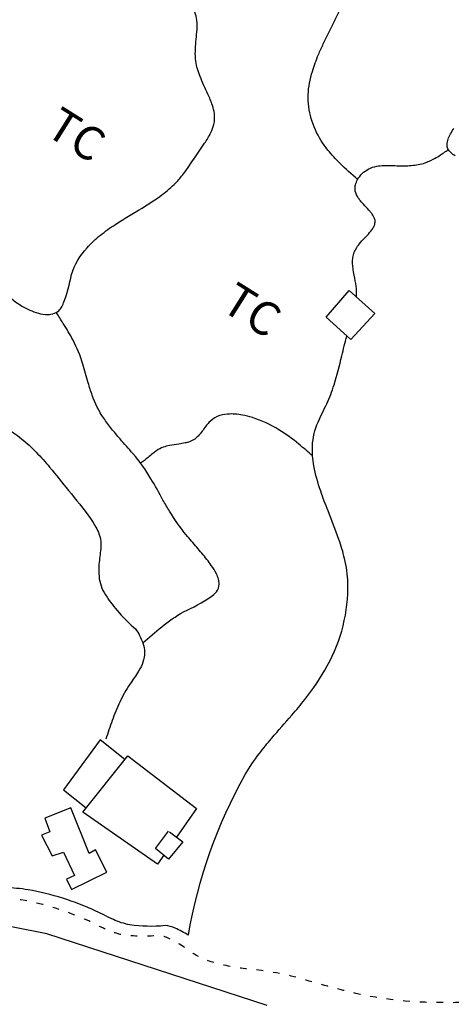
# Model space of a CAD drawing. Units: metres. Extents: x 760010 to 774385, y 9193327 to 9203250.
# Drawn here: x 761559 to 761637, y 9195410 to 9195588 of the extents above; entities that cross this region are included whole.
import ezdxf

# ---------------------------------------------------------------- set-up
doc = ezdxf.new("R2010")
doc.units = ezdxf.units.M
doc.linetypes.add('ACAD_ISO03W100', pattern=[30, 12, -18])
for name, color, linetype in [('Acceso Existente a cantera', 52, 'ACAD_ISO03W100'), ('Cultivo', 91, 'Continuous'), ('UNKNOWN_LINE_TYPE', 7, 'Continuous')]:
    doc.layers.add(name, color=color, linetype=linetype)
doc.styles.add('STYLE1', font='romans.shx')

msp = doc.modelspace()

# ---------------------------------------------------------------- linework, layer by layer
at = {"layer": 'Acceso Existente a cantera', "color": 3, "ltscale": 0.1, "flags": 128}
msp.add_lwpolyline([(761638.382, 9195410.543, -0.0094071), (761632.134, 9195410.599, -0.0507173), (761617.952, 9195412.6, -0.0083128), (761609.071, 9195415.054, 0.0470219), (761600.586, 9195416.547, -0.0422484), (761594.408, 9195417.665, -0.0621917), (761590.43, 9195419.388, 0.0474231), (761585.882, 9195422.182, 0.0968047), (761584.043, 9195422.617, -0.0612319), (761577.666, 9195422.767, -0.0630612), (761574.737, 9195423.716, -0.0065238), (761571.615, 9195425.254, 0.0645753), (761559.398, 9195429.076, 0.0314331), (761555.274, 9195429.46, 0.0124519), (761548.56, 9195429.465, -0.0300557), (761539.051, 9195429.856, -0.0232475), (761534.266, 9195430.643, -0.0147616), (761525.264, 9195432.935, -0.0111658), (761518.503, 9195434.796, -0.0364326), (761513.834, 9195436.59, -0.0477266), (761509.468, 9195439.254, -0.0093058), (761500.073, 9195446.704, 0.0494014), (761485.028, 9195463.497, -0.0379227), (761478.622, 9195470.667, -0.0074592), (761470.482, 9195481.792, 0.0816129), (761458.065, 9195493.731, 0.0885729), (761438.617, 9195503.417, 0.0109766), (761425.502, 9195506.991, 0.019991), (761416.794, 9195508.82, 0.009961), (761394.388, 9195512.415, 0.0100722), (761380.914, 9195513.851, 0.0100722)], format="xyb", dxfattribs=at)
msp.add_lwpolyline([(761638.382, 9195410.543, -0.0094071), (761632.134, 9195410.599, -0.0507173), (761617.952, 9195412.6, -0.0083128), (761609.071, 9195415.054, 0.0470219), (761600.586, 9195416.547, -0.0422484), (761594.408, 9195417.665, -0.0621917), (761590.43, 9195419.388, 0.0474231), (761585.882, 9195422.182, 0.0968047), (761584.043, 9195422.617, -0.0612319), (761577.666, 9195422.767, -0.0630612), (761574.737, 9195423.716, -0.0065238), (761571.615, 9195425.254, 0.0645753), (761559.398, 9195429.076, 0.0314331), (761555.274, 9195429.46, 0.0124519), (761548.56, 9195429.465, -0.0300557), (761539.051, 9195429.856, -0.0232475), (761534.266, 9195430.643, -0.0147616), (761525.264, 9195432.935, -0.0111658), (761518.503, 9195434.796, -0.0364326), (761513.834, 9195436.59, -0.0477266), (761509.468, 9195439.254, -0.0093058), (761500.073, 9195446.704, 0.0494014), (761485.028, 9195463.497, -0.0379227), (761478.622, 9195470.667, -0.0074592), (761470.482, 9195481.792, 0.0816129), (761458.065, 9195493.731, 0.0885729), (761438.617, 9195503.417, 0.0109766), (761425.502, 9195506.991, 0.019991), (761416.794, 9195508.82, 0.009961), (761394.388, 9195512.415, 0.0100722), (761380.914, 9195513.851, 0.0100722)], format="xyb", dxfattribs=at)
msp.add_lwpolyline([(761638.382, 9195410.543, -0.0094071), (761632.134, 9195410.599, -0.0507173), (761617.952, 9195412.6, -0.0083128), (761609.071, 9195415.054, 0.0470219), (761600.586, 9195416.547, -0.0422484), (761594.408, 9195417.665, -0.0621917), (761590.43, 9195419.388, 0.0474231), (761585.882, 9195422.182, 0.0968047), (761584.043, 9195422.617, -0.0612319), (761577.666, 9195422.767, -0.0630612), (761574.737, 9195423.716, -0.0065238), (761571.615, 9195425.254, 0.0645753), (761559.398, 9195429.076, 0.0314331), (761555.274, 9195429.46, 0.0124519), (761548.56, 9195429.465, -0.0300557), (761539.051, 9195429.856, -0.0232475), (761534.266, 9195430.643, -0.0147616), (761525.264, 9195432.935, -0.0111658), (761518.503, 9195434.796, -0.0364326), (761513.834, 9195436.59, -0.0477266), (761509.468, 9195439.254, -0.0093058), (761500.073, 9195446.704, 0.0494014), (761485.028, 9195463.497, -0.0379227), (761478.622, 9195470.667, -0.0074592), (761470.482, 9195481.792, 0.0816129), (761458.065, 9195493.731, 0.0885729), (761438.617, 9195503.417, 0.0109766), (761425.502, 9195506.991, 0.019991), (761416.794, 9195508.82, 0.009961), (761394.388, 9195512.415, 0.0100722), (761380.914, 9195513.851, 0.0100722)], format="xyb", dxfattribs=at)
at = {"layer": 'Cultivo', "color": 92}
for points in [[(761554.655, 9195541.631, 0.1569696), (761559.264, 9195536.243, 0.0636193), (761562.148, 9195534.862, 0.0558484), (761563.815, 9195534.52, 0.0566345), (761564.816, 9195534.55, 0.1228654), (761566.053, 9195535.046, 0.0827464), (761566.656, 9195535.703, 0.0510263), (761567.108, 9195536.579, 0.0482454), (761568.501, 9195541.722, -0.1032116), (761571.322, 9195546.536, -0.0429074), (761573.714, 9195548.789, -0.0257761), (761576.425, 9195550.735, -0.0110143), (761581.206, 9195553.669, 0.0243397), (761584.859, 9195556.113, 0.0366937), (761587.272, 9195558.218, 0.0310769), (761588.651, 9195559.826, 0.0180977), (761590.512, 9195562.508, -0.0004597), (761592.448, 9195565.344, 0.0335537), (761593.582, 9195567.272, 0.0510375), (761594.125, 9195568.731, 0.0952306), (761594.22, 9195570.693, 0.0471274), (761593.872, 9195572.183, 0.0278002), (761593.062, 9195574.208, -0.0166415), (761591.655, 9195577.369, -0.0607769), (761590.887, 9195580.156, -0.0412774), (761590.803, 9195581.905, -0.0174146), (761591.075, 9195585.394, 0.0457125), (761591.077, 9195587.543, 0.072198), (761590.718, 9195588.972, 0.09327)], [(761554.655, 9195541.631, 0.1569696), (761559.264, 9195536.243, 0.0636193), (761562.148, 9195534.862, 0.0558484), (761563.815, 9195534.52, 0.0566345), (761564.816, 9195534.55, 0.1228654), (761566.053, 9195535.046, 0.0827464), (761566.656, 9195535.703, 0.0510263), (761567.108, 9195536.579, 0.0482454), (761568.501, 9195541.722, -0.1032116), (761571.322, 9195546.536, -0.0429074), (761573.714, 9195548.789, -0.0257761), (761576.425, 9195550.735, -0.0110143), (761581.206, 9195553.669, 0.0243397), (761584.859, 9195556.113, 0.0366937), (761587.272, 9195558.218, 0.0310769), (761588.651, 9195559.826, 0.0180977), (761590.512, 9195562.508, -0.0004597), (761592.448, 9195565.344, 0.0335537), (761593.582, 9195567.272, 0.0510375), (761594.125, 9195568.731, 0.0952306), (761594.22, 9195570.693, 0.0471274), (761593.872, 9195572.183, 0.0278002), (761593.062, 9195574.208, -0.0166415), (761591.655, 9195577.369, -0.0607769), (761590.887, 9195580.156, -0.0412774), (761590.803, 9195581.905, -0.0174146), (761591.075, 9195585.394, 0.0457125), (761591.077, 9195587.543, 0.072198), (761590.718, 9195588.972, 0.09327)], [(761554.655, 9195541.631, 0.1569696), (761559.264, 9195536.243, 0.0636193), (761562.148, 9195534.862, 0.0558484), (761563.815, 9195534.52, 0.0566345), (761564.816, 9195534.55, 0.1228654), (761566.053, 9195535.046, 0.0827464), (761566.656, 9195535.703, 0.0510263), (761567.108, 9195536.579, 0.0482454), (761568.501, 9195541.722, -0.1032116), (761571.322, 9195546.536, -0.0429074), (761573.714, 9195548.789, -0.0257761), (761576.425, 9195550.735, -0.0110143), (761581.206, 9195553.669, 0.0243397), (761584.859, 9195556.113, 0.0366937), (761587.272, 9195558.218, 0.0310769), (761588.651, 9195559.826, 0.0180977), (761590.512, 9195562.508, -0.0004597), (761592.448, 9195565.344, 0.0335537), (761593.582, 9195567.272, 0.0510375), (761594.125, 9195568.731, 0.0952306), (761594.22, 9195570.693, 0.0471274), (761593.872, 9195572.183, 0.0278002), (761593.062, 9195574.208, -0.0166415), (761591.655, 9195577.369, -0.0607769), (761590.887, 9195580.156, -0.0412774), (761590.803, 9195581.905, -0.0174146), (761591.075, 9195585.394, 0.0457125), (761591.077, 9195587.543, 0.072198), (761590.718, 9195588.972, 0.09327)], [(761619.992, 9195558.808, -0.0139548), (761616.81, 9195561.743, -0.0285015), (761614.658, 9195564.124, -0.1369989), (761611.21, 9195571.926, -0.080551), (761611.352, 9195576.204, -0.0268559), (761611.863, 9195578.299, -0.0262188), (761612.956, 9195581.328, -0.0110843), (761613.821, 9195583.279, -0.0079558), (761615.731, 9195587.134, 0.0142182), (761616.666, 9195589.092, 0.0471325)], [(761619.992, 9195558.808, -0.0139548), (761616.81, 9195561.743, -0.0285015), (761614.658, 9195564.124, -0.1369989), (761611.21, 9195571.926, -0.080551), (761611.352, 9195576.204, -0.0268559), (761611.863, 9195578.299, -0.0262188), (761612.956, 9195581.328, -0.0110843), (761613.821, 9195583.279, -0.0079558), (761615.731, 9195587.134, 0.0142182), (761616.666, 9195589.092, 0.0471325)], [(761619.992, 9195558.808, -0.0139548), (761616.81, 9195561.743, -0.0285015), (761614.658, 9195564.124, -0.1369989), (761611.21, 9195571.926, -0.080551), (761611.352, 9195576.204, -0.0268559), (761611.863, 9195578.299, -0.0262188), (761612.956, 9195581.328, -0.0110843), (761613.821, 9195583.279, -0.0079558), (761615.731, 9195587.134, 0.0142182), (761616.666, 9195589.092, 0.0471325)], [(761637.548, 9195563.099, -0.0563197), (761636.748, 9195563.659, -0.2389803), (761636.093, 9195565.137, -0.0714063), (761636.277, 9195566.06, -0.0407396), (761636.715, 9195567.055, -0.024137), (761637.329, 9195568.079, -0.0219196)], [(761637.548, 9195563.099, -0.0563197), (761636.748, 9195563.659, -0.2389803), (761636.093, 9195565.137, -0.0714063), (761636.277, 9195566.06, -0.0407396), (761636.715, 9195567.055, -0.024137), (761637.329, 9195568.079, -0.0219196)], [(761637.548, 9195563.099, -0.0563197), (761636.748, 9195563.659, -0.2389803), (761636.093, 9195565.137, -0.0714063), (761636.277, 9195566.06, -0.0407396), (761636.715, 9195567.055, -0.024137), (761637.329, 9195568.079, -0.0219196)], [(761619.783, 9195537.652, 0.0463333), (761619.724, 9195539.592, 0.0189351), (761619.382, 9195541.565, -0.015412), (761619.164, 9195542.873, -0.0259751), (761619.088, 9195543.838, -0.0403638), (761619.143, 9195544.781, -0.1148232), (761619.832, 9195546.572, -0.0321596), (761620.473, 9195547.414, -0.0146298), (761621.697, 9195548.753, 0.0295072), (761622.564, 9195549.783, 0.0344553), (761622.882, 9195550.289, 0.1127131), (761623.147, 9195551.166, 0.1006803), (761623.046, 9195551.791, 0.0506892), (761622.801, 9195552.292, 0.0300784), (761622.445, 9195552.798, 0.0157923), (761622.01, 9195553.31, 0.0014714), (761621.037, 9195554.362, -0.0214925), (761620.346, 9195555.183, -0.0294883), (761619.965, 9195555.751, -0.1253844), (761619.529, 9195557.098, -0.0727971), (761619.615, 9195557.883, -0.0672923), (761619.992, 9195558.808, -0.1397486), (761621.92, 9195560.704, -0.0785715), (761623.433, 9195561.212, -0.0365322), (761624.722, 9195561.34, -0.0174001), (761626.711, 9195561.319, 0.0065605), (761628.032, 9195561.297, 0.0148726), (761629.332, 9195561.332, 0.0572136), (761631.823, 9195561.735, 0.0496015), (761633.564, 9195562.46, 0.019455), (761634.675, 9195563.107, 0.0117675), (761636.305, 9195564.201)], [(761619.783, 9195537.652, 0.0463333), (761619.724, 9195539.592, 0.0189351), (761619.382, 9195541.565, -0.015412), (761619.164, 9195542.873, -0.0259751), (761619.088, 9195543.838, -0.0403638), (761619.143, 9195544.781, -0.1148232), (761619.832, 9195546.572, -0.0321596), (761620.473, 9195547.414, -0.0146298), (761621.697, 9195548.753, 0.0295072), (761622.564, 9195549.783, 0.0344553), (761622.882, 9195550.289, 0.1127131), (761623.147, 9195551.166, 0.1006803), (761623.046, 9195551.791, 0.0506892), (761622.801, 9195552.292, 0.0300784), (761622.445, 9195552.798, 0.0157923), (761622.01, 9195553.31, 0.0014714), (761621.037, 9195554.362, -0.0214925), (761620.346, 9195555.183, -0.0294883), (761619.965, 9195555.751, -0.1253844), (761619.529, 9195557.098, -0.0727971), (761619.615, 9195557.883, -0.0672923), (761619.992, 9195558.808, -0.1397486), (761621.92, 9195560.704, -0.0785715), (761623.433, 9195561.212, -0.0365322), (761624.722, 9195561.34, -0.0174001), (761626.711, 9195561.319, 0.0065605), (761628.032, 9195561.297, 0.0148726), (761629.332, 9195561.332, 0.0572136), (761631.823, 9195561.735, 0.0496015), (761633.564, 9195562.46, 0.019455), (761634.675, 9195563.107, 0.0117675), (761636.305, 9195564.201)], [(761619.783, 9195537.652, 0.0463333), (761619.724, 9195539.592, 0.0189351), (761619.382, 9195541.565, -0.015412), (761619.164, 9195542.873, -0.0259751), (761619.088, 9195543.838, -0.0403638), (761619.143, 9195544.781, -0.1148232), (761619.832, 9195546.572, -0.0321596), (761620.473, 9195547.414, -0.0146298), (761621.697, 9195548.753, 0.0295072), (761622.564, 9195549.783, 0.0344553), (761622.882, 9195550.289, 0.1127131), (761623.147, 9195551.166, 0.1006803), (761623.046, 9195551.791, 0.0506892), (761622.801, 9195552.292, 0.0300784), (761622.445, 9195552.798, 0.0157923), (761622.01, 9195553.31, 0.0014714), (761621.037, 9195554.362, -0.0214925), (761620.346, 9195555.183, -0.0294883), (761619.965, 9195555.751, -0.1253844), (761619.529, 9195557.098, -0.0727971), (761619.615, 9195557.883, -0.0672923), (761619.992, 9195558.808, -0.1397486), (761621.92, 9195560.704, -0.0785715), (761623.433, 9195561.212, -0.0365322), (761624.722, 9195561.34, -0.0174001), (761626.711, 9195561.319, 0.0065605), (761628.032, 9195561.297, 0.0148726), (761629.332, 9195561.332, 0.0572136), (761631.823, 9195561.735, 0.0496015), (761633.564, 9195562.46, 0.019455), (761634.675, 9195563.107, 0.0117675), (761636.305, 9195564.201)], [(761581.332, 9195475.354, -0.0131749), (761584.745, 9195478.255, -0.0351563), (761588.653, 9195480.957, 0.0473184), (761593.649, 9195483.684, 0.0683037), (761594.584, 9195484.535, 0.1707596), (761595.079, 9195485.928, 0.0698308), (761594.956, 9195486.826, 0.0457543), (761594.589, 9195487.785, 0.0409871), (761593.673, 9195489.317, 0.0143723), (761592.881, 9195490.385, 0.0113775), (761591.047, 9195492.586, -0.0063186), (761589.161, 9195494.807, -0.0350525), (761586.159, 9195499.061, -0.0092763), (761584.981, 9195501.08, 0.0060662), (761582.817, 9195504.929, 0.0467428), (761579.571, 9195509.448, 0.0040957), (761577.252, 9195512.107, -0.0103407), (761575.727, 9195513.925, -0.0205497), (761574.326, 9195515.82, -0.0669169), (761572.245, 9195519.96, -0.0153435), (761571.54, 9195522.185, 0.0071797), (761570.568, 9195525.564, 0.0483148), (761568.8, 9195529.862, 0.0204479), (761567.041, 9195532.892, 0.0061413), (761565.776, 9195534.87)], [(761581.332, 9195475.354, -0.0131749), (761584.745, 9195478.255, -0.0351563), (761588.653, 9195480.957, 0.0473184), (761593.649, 9195483.684, 0.0683037), (761594.584, 9195484.535, 0.1707596), (761595.079, 9195485.928, 0.0698308), (761594.956, 9195486.826, 0.0457543), (761594.589, 9195487.785, 0.0409871), (761593.673, 9195489.317, 0.0143723), (761592.881, 9195490.385, 0.0113775), (761591.047, 9195492.586, -0.0063186), (761589.161, 9195494.807, -0.0350525), (761586.159, 9195499.061, -0.0092763), (761584.981, 9195501.08, 0.0060662), (761582.817, 9195504.929, 0.0467428), (761579.571, 9195509.448, 0.0040957), (761577.252, 9195512.107, -0.0103407), (761575.727, 9195513.925, -0.0205497), (761574.326, 9195515.82, -0.0669169), (761572.245, 9195519.96, -0.0153435), (761571.54, 9195522.185, 0.0071797), (761570.568, 9195525.564, 0.0483148), (761568.8, 9195529.862, 0.0204479), (761567.041, 9195532.892, 0.0061413), (761565.776, 9195534.87)], [(761581.332, 9195475.354, -0.0131749), (761584.745, 9195478.255, -0.0351563), (761588.653, 9195480.957, 0.0473184), (761593.649, 9195483.684, 0.0683037), (761594.584, 9195484.535, 0.1707596), (761595.079, 9195485.928, 0.0698308), (761594.956, 9195486.826, 0.0457543), (761594.589, 9195487.785, 0.0409871), (761593.673, 9195489.317, 0.0143723), (761592.881, 9195490.385, 0.0113775), (761591.047, 9195492.586, -0.0063186), (761589.161, 9195494.807, -0.0350525), (761586.159, 9195499.061, -0.0092763), (761584.981, 9195501.08, 0.0060662), (761582.817, 9195504.929, 0.0467428), (761579.571, 9195509.448, 0.0040957), (761577.252, 9195512.107, -0.0103407), (761575.727, 9195513.925, -0.0205497), (761574.326, 9195515.82, -0.0669169), (761572.245, 9195519.96, -0.0153435), (761571.54, 9195522.185, 0.0071797), (761570.568, 9195525.564, 0.0483148), (761568.8, 9195529.862, 0.0204479), (761567.041, 9195532.892, 0.0061413), (761565.776, 9195534.87)], [(761589.552, 9195422.677, -0.0853986), (761599.781, 9195451.647, -0.0338668), (761602.278, 9195455.364, -0.0137198), (761604.56, 9195458.181, -0.0027482), (761608.162, 9195462.325, 0.0115124), (761610.497, 9195465.147, 0.0426726), (761614.513, 9195471.209, 0.1336006), (761618.247, 9195486.133, 0.0500864), (761617.643, 9195490.555, 0.0254896), (761616.631, 9195493.984, 0.011752), (761614.669, 9195499.136, -0.0112539), (761613.35, 9195502.695, -0.0389781), (761612.133, 9195507.245, -0.0551392), (761611.868, 9195510.845, -0.0958747), (761612.885, 9195515.134, -0.0078195), (761614.448, 9195518.439, 0.0338054), (761615.75, 9195521.826, 0.018648), (761617.149, 9195527.07, -0.0112386), (761618.079, 9195530.598)], [(761589.552, 9195422.677, -0.0853986), (761599.781, 9195451.647, -0.0338668), (761602.278, 9195455.364, -0.0137198), (761604.56, 9195458.181, -0.0027482), (761608.162, 9195462.325, 0.0115124), (761610.497, 9195465.147, 0.0426726), (761614.513, 9195471.209, 0.1336006), (761618.247, 9195486.133, 0.0500864), (761617.643, 9195490.555, 0.0254896), (761616.631, 9195493.984, 0.011752), (761614.669, 9195499.136, -0.0112539), (761613.35, 9195502.695, -0.0389781), (761612.133, 9195507.245, -0.0551392), (761611.868, 9195510.845, -0.0958747), (761612.885, 9195515.134, -0.0078195), (761614.448, 9195518.439, 0.0338054), (761615.75, 9195521.826, 0.018648), (761617.149, 9195527.07, -0.0112386), (761618.079, 9195530.598)], [(761589.552, 9195422.677, -0.0853986), (761599.781, 9195451.647, -0.0338668), (761602.278, 9195455.364, -0.0137198), (761604.56, 9195458.181, -0.0027482), (761608.162, 9195462.325, 0.0115124), (761610.497, 9195465.147, 0.0426726), (761614.513, 9195471.209, 0.1336006), (761618.247, 9195486.133, 0.0500864), (761617.643, 9195490.555, 0.0254896), (761616.631, 9195493.984, 0.011752), (761614.669, 9195499.136, -0.0112539), (761613.35, 9195502.695, -0.0389781), (761612.133, 9195507.245, -0.0551392), (761611.868, 9195510.845, -0.0958747), (761612.885, 9195515.134, -0.0078195), (761614.448, 9195518.439, 0.0338054), (761615.75, 9195521.826, 0.018648), (761617.149, 9195527.07, -0.0112386), (761618.079, 9195530.598)], [(761611.901, 9195509.038, 0.0086817), (761609.419, 9195511.154, 0.0338737), (761605.849, 9195513.734, 0.0624266), (761601.07, 9195515.927, 0.028223), (761599.269, 9195516.38, 0.0662264), (761596.605, 9195516.56, 0.0821395), (761594.745, 9195516.122, 0.109438), (761593.233, 9195515.033, 0.023734), (761592.695, 9195514.384, 0.0020593), (761592.011, 9195513.464, -0.0299878), (761591.294, 9195512.601, -0.046085), (761590.687, 9195512.071, -0.0669166), (761589.743, 9195511.589, -0.032312), (761588.954, 9195511.361, -0.0194285), (761587.835, 9195511.162, 0.0151177), (761586.122, 9195510.897, 0.037427), (761585.034, 9195510.607, 0.066225), (761583.815, 9195509.974, 0.0209508), (761583.147, 9195509.475, 0.0048331), (761582.284, 9195508.755, -0.0288336), (761580.943, 9195507.748)], [(761611.901, 9195509.038, 0.0086817), (761609.419, 9195511.154, 0.0338737), (761605.849, 9195513.734, 0.0624266), (761601.07, 9195515.927, 0.028223), (761599.269, 9195516.38, 0.0662264), (761596.605, 9195516.56, 0.0821395), (761594.745, 9195516.122, 0.109438), (761593.233, 9195515.033, 0.023734), (761592.695, 9195514.384, 0.0020593), (761592.011, 9195513.464, -0.0299878), (761591.294, 9195512.601, -0.046085), (761590.687, 9195512.071, -0.0669166), (761589.743, 9195511.589, -0.032312), (761588.954, 9195511.361, -0.0194285), (761587.835, 9195511.162, 0.0151177), (761586.122, 9195510.897, 0.037427), (761585.034, 9195510.607, 0.066225), (761583.815, 9195509.974, 0.0209508), (761583.147, 9195509.475, 0.0048331), (761582.284, 9195508.755, -0.0288336), (761580.943, 9195507.748)], [(761611.901, 9195509.038, 0.0086817), (761609.419, 9195511.154, 0.0338737), (761605.849, 9195513.734, 0.0624266), (761601.07, 9195515.927, 0.028223), (761599.269, 9195516.38, 0.0662264), (761596.605, 9195516.56, 0.0821395), (761594.745, 9195516.122, 0.109438), (761593.233, 9195515.033, 0.023734), (761592.695, 9195514.384, 0.0020593), (761592.011, 9195513.464, -0.0299878), (761591.294, 9195512.601, -0.046085), (761590.687, 9195512.071, -0.0669166), (761589.743, 9195511.589, -0.032312), (761588.954, 9195511.361, -0.0194285), (761587.835, 9195511.162, 0.0151177), (761586.122, 9195510.897, 0.037427), (761585.034, 9195510.607, 0.066225), (761583.815, 9195509.974, 0.0209508), (761583.147, 9195509.475, 0.0048331), (761582.284, 9195508.755, -0.0288336), (761580.943, 9195507.748)], [(761556.551, 9195514.209, -0.0637345), (761562.18, 9195509.679, -0.018535), (761564.59, 9195506.989, -0.005148), (761567.995, 9195502.789, -0.0149905), (761571.92, 9195497.782, -0.0298501), (761572.914, 9195496.209, -0.0992939), (761573.773, 9195493.699, -0.0549262), (761573.75, 9195491.926, 0.0192077), (761573.441, 9195489.178, 0.0396895), (761573.471, 9195487.351, 0.1203388), (761574.622, 9195484.013, 0.0707229), (761580.041, 9195477.851, -0.0734948), (761581.332, 9195475.354, -0.1729272), (761581.371, 9195471.889, -0.0508863), (761580.6, 9195470.276, -0.0174472), (761579.04, 9195467.918, 0.0385281), (761577.216, 9195464.698, 0.0241996), (761575.849, 9195461.367, 0.0135822), (761574.71, 9195457.982)], [(761556.551, 9195514.209, -0.0637345), (761562.18, 9195509.679, -0.018535), (761564.59, 9195506.989, -0.005148), (761567.995, 9195502.789, -0.0149905), (761571.92, 9195497.782, -0.0298501), (761572.914, 9195496.209, -0.0992939), (761573.773, 9195493.699, -0.0549262), (761573.75, 9195491.926, 0.0192077), (761573.441, 9195489.178, 0.0396895), (761573.471, 9195487.351, 0.1203388), (761574.622, 9195484.013, 0.0707229), (761580.041, 9195477.851, -0.0734948), (761581.332, 9195475.354, -0.1729272), (761581.371, 9195471.889, -0.0508863), (761580.6, 9195470.276, -0.0174472), (761579.04, 9195467.918, 0.0385281), (761577.216, 9195464.698, 0.0241996), (761575.849, 9195461.367, 0.0135822), (761574.71, 9195457.982)], [(761556.551, 9195514.209, -0.0637345), (761562.18, 9195509.679, -0.018535), (761564.59, 9195506.989, -0.005148), (761567.995, 9195502.789, -0.0149905), (761571.92, 9195497.782, -0.0298501), (761572.914, 9195496.209, -0.0992939), (761573.773, 9195493.699, -0.0549262), (761573.75, 9195491.926, 0.0192077), (761573.441, 9195489.178, 0.0396895), (761573.471, 9195487.351, 0.1203388), (761574.622, 9195484.013, 0.0707229), (761580.041, 9195477.851, -0.0734948), (761581.332, 9195475.354, -0.1729272), (761581.371, 9195471.889, -0.0508863), (761580.6, 9195470.276, -0.0174472), (761579.04, 9195467.918, 0.0385281), (761577.216, 9195464.698, 0.0241996), (761575.849, 9195461.367, 0.0135822), (761574.71, 9195457.982)], [(761589.536, 9195422.687, 0.0236983), (761587.195, 9195423.976, 0.0968047), (761585.356, 9195424.411, -0.0612319), (761578.979, 9195424.561, -0.0630612), (761576.05, 9195425.51, -0.0065238), (761572.928, 9195427.048, 0.0645753), (761560.711, 9195430.87, 0.0314331), (761556.588, 9195431.255, 0.0124519), (761549.874, 9195431.259, -0.0300557), (761540.364, 9195431.65, -0.0232475), (761535.579, 9195432.438, -0.0147616), (761526.577, 9195434.729, -0.0111658), (761519.816, 9195436.59, -0.0364326), (761515.147, 9195438.384, -0.0477266), (761510.781, 9195441.048, -0.0093058), (761501.386, 9195448.498, 0.0246857), (761494.279, 9195457.266)], [(761589.536, 9195422.687, 0.0236983), (761587.195, 9195423.976, 0.0968047), (761585.356, 9195424.411, -0.0612319), (761578.979, 9195424.561, -0.0630612), (761576.05, 9195425.51, -0.0065238), (761572.928, 9195427.048, 0.0645753), (761560.711, 9195430.87, 0.0314331), (761556.588, 9195431.255, 0.0124519), (761549.874, 9195431.259, -0.0300557), (761540.364, 9195431.65, -0.0232475), (761535.579, 9195432.438, -0.0147616), (761526.577, 9195434.729, -0.0111658), (761519.816, 9195436.59, -0.0364326), (761515.147, 9195438.384, -0.0477266), (761510.781, 9195441.048, -0.0093058), (761501.386, 9195448.498, 0.0246857), (761494.279, 9195457.266)], [(761589.536, 9195422.687, 0.0236983), (761587.195, 9195423.976, 0.0968047), (761585.356, 9195424.411, -0.0612319), (761578.979, 9195424.561, -0.0630612), (761576.05, 9195425.51, -0.0065238), (761572.928, 9195427.048, 0.0645753), (761560.711, 9195430.87, 0.0314331), (761556.588, 9195431.255, 0.0124519), (761549.874, 9195431.259, -0.0300557), (761540.364, 9195431.65, -0.0232475), (761535.579, 9195432.438, -0.0147616), (761526.577, 9195434.729, -0.0111658), (761519.816, 9195436.59, -0.0364326), (761515.147, 9195438.384, -0.0477266), (761510.781, 9195441.048, -0.0093058), (761501.386, 9195448.498, 0.0246857), (761494.279, 9195457.266)]]:
    msp.add_lwpolyline(points, format="xyb", dxfattribs=at)
at = {"layer": 'Cultivo'}
msp.add_lwpolyline([(761603.735, 9195410.041), (761564.103, 9195422.922), (761557.752, 9195424.222), (761547.176, 9195426.717), (761536.432, 9195427.97), (761522.378, 9195431.689), (761511.588, 9195437.818), (761501.623, 9195445.436), (761512.034, 9195416.877), (761517.305, 9195404.479, 0.060127)], format="xyb", dxfattribs=at)
msp.add_lwpolyline([(761603.735, 9195410.041), (761564.103, 9195422.922), (761557.752, 9195424.222), (761547.176, 9195426.717), (761536.432, 9195427.97), (761522.378, 9195431.689), (761511.588, 9195437.818), (761501.623, 9195445.436), (761512.034, 9195416.877), (761517.305, 9195404.479, 0.060127)], format="xyb", dxfattribs=at)
msp.add_lwpolyline([(761603.735, 9195410.041), (761564.103, 9195422.922), (761557.752, 9195424.222), (761547.176, 9195426.717), (761536.432, 9195427.97), (761522.378, 9195431.689), (761511.588, 9195437.818), (761501.623, 9195445.436), (761512.034, 9195416.877), (761517.305, 9195404.479, 0.060127)], format="xyb", dxfattribs=at)
at = {"layer": 'UNKNOWN_LINE_TYPE', "color": 1}
for points in [[(761618.758, 9195529.979), (761614.35, 9195533.999), (761618.459, 9195538.845), (761623.061, 9195534.697), (761618.758, 9195529.979)], [(761618.758, 9195529.979), (761614.35, 9195533.999), (761618.459, 9195538.845), (761623.061, 9195534.697), (761618.758, 9195529.979)], [(761618.758, 9195529.979), (761614.35, 9195533.999), (761618.459, 9195538.845), (761623.061, 9195534.697), (761618.758, 9195529.979)], [(761578.131, 9195454.334), (761573.674, 9195457.871), (761567.087, 9195448.891), (761571.182, 9195445.624)], [(761578.131, 9195454.334), (761573.674, 9195457.871), (761567.087, 9195448.891), (761571.182, 9195445.624)], [(761578.131, 9195454.334), (761573.674, 9195457.871), (761567.087, 9195448.891), (761571.182, 9195445.624)], [(761584.014, 9195435.469), (761570.548, 9195444.83), (761578.646, 9195454.98), (761590.998, 9195445.516), (761587.411, 9195440.356)], [(761584.014, 9195435.469), (761570.548, 9195444.83), (761578.646, 9195454.98), (761590.998, 9195445.516), (761587.411, 9195440.356)], [(761584.014, 9195435.469), (761570.548, 9195444.83), (761578.646, 9195454.98), (761590.998, 9195445.516), (761587.411, 9195440.356)], [(761568.506, 9195430.902), (761574.853, 9195434.073), (761572.85, 9195438.083), (761571.682, 9195437.379), (761568.379, 9195445.65), (761563.704, 9195443.782), (761564.641, 9195441.297), (761563.111, 9195440.72), (761565.039, 9195436.981), (761567.109, 9195437.633), (761569.069, 9195433.462), (761567.623, 9195432.783), (761568.506, 9195430.902)], [(761568.506, 9195430.902), (761574.853, 9195434.073), (761572.85, 9195438.083), (761571.682, 9195437.379), (761568.379, 9195445.65), (761563.704, 9195443.782), (761564.641, 9195441.297), (761563.111, 9195440.72), (761565.039, 9195436.981), (761567.109, 9195437.633), (761569.069, 9195433.462), (761567.623, 9195432.783), (761568.506, 9195430.902)], [(761568.506, 9195430.902), (761574.853, 9195434.073), (761572.85, 9195438.083), (761571.682, 9195437.379), (761568.379, 9195445.65), (761563.704, 9195443.782), (761564.641, 9195441.297), (761563.111, 9195440.72), (761565.039, 9195436.981), (761567.109, 9195437.633), (761569.069, 9195433.462), (761567.623, 9195432.783), (761568.506, 9195430.902)], [(761586.129, 9195441.331), (761588.553, 9195439.488), (761585.971, 9195436.381), (761583.631, 9195438.326), (761585.994, 9195441.433)], [(761586.129, 9195441.331), (761588.553, 9195439.488), (761585.971, 9195436.381), (761583.631, 9195438.326), (761585.994, 9195441.433)], [(761586.129, 9195441.331), (761588.553, 9195439.488), (761585.971, 9195436.381), (761583.631, 9195438.326), (761585.994, 9195441.433)], [(761585.132, 9195437.078), (761584.014, 9195435.469)], [(761585.132, 9195437.078), (761584.014, 9195435.469)], [(761585.132, 9195437.078), (761584.014, 9195435.469)]]:
    msp.add_lwpolyline(points, dxfattribs=at)

# ---------------------------------------------------------------- texts
at = {"layer": 'Cultivo', "color": 92, "true_color": 0x00db00, "char_height": 6, "attachment_point": 6, "rotation": 327.84121, "style": 'STYLE1'}
for insert in [(761573.683, 9195564.225), (761573.683, 9195564.225), (761573.683, 9195564.225), (761605.275, 9195532.649), (761605.275, 9195532.649), (761605.275, 9195532.649)]:
    msp.add_mtext('\\A1;TC', dxfattribs=dict(at, insert=insert))

doc.saveas('drawing.dxf')
